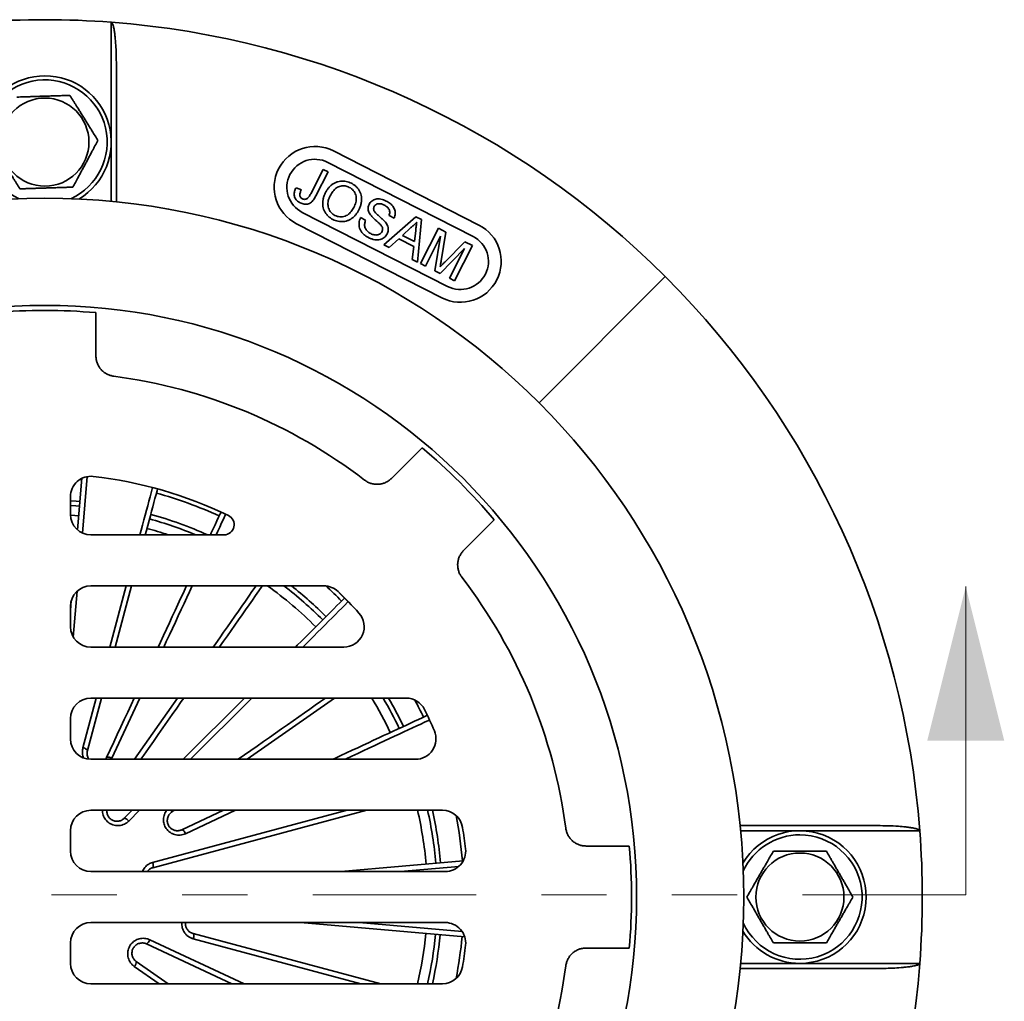
# Model space of a CAD drawing. Units: inches. Extents: x 0.2 to 8.4, y 0.1 to 10.9.
# Drawn here: x 3.6 to 5.1, y 7.9 to 9.4 of the extents above; entities that cross this region are included whole.
import ezdxf

# ---------------------------------------------------------------- set-up
doc = ezdxf.new("R2010")
doc.units = ezdxf.units.IN
doc.header["$MEASUREMENT"] = 0
doc.linetypes.add('PHANTOM', pattern=[0.5, 0.25, -0.05, 0.05, -0.05, 0.05, -0.05])
doc.layers.add('WALL', color=7, linetype='Continuous', lineweight=50)
doc.styles.add('SLDTEXTSTYLE0', font='TXT', dxfattribs={"width": 0.605})
doc.dimstyles.new('SLDDIMSTYLE0', dxfattribs={"dimtxt": 0.101115, "dimasz": 0.1, "dimexe": 0, "dimexo": 0.0625, "dimgap": 0.025279, "dimtad": 0, "dimtih": 1, "dimtoh": 1, "dimdec": 0, "dimlfac": 4, "dimrnd": 1e-09, "dimzin": 12, "dimdsep": 46, "dimlunit": 5, "dimtxsty": 'SLDTEXTSTYLE0', "dimsah": 1, "dimcen": 0, "dimadec": 0, "dimazin": 3, "dimtfac": 1, "dimtdec": 3, "dimtofl": 0, "dimtmove": 0, "dimatfit": 3, "dimfxl": 0, "dimfrac": 2, "dimtolj": 1, "dimtzin": 12, "dimarcsym": 0})

# ---------------------------------------------------------------- blocks, each defined once
blk = doc.blocks.new('_D')
at = {"layer": 'WALL'}
for p, q in [((1.3223, 9.0818), (1.2876, 9.0818)), ((1.2876, 9.0818), (1.2876, 8.9265)), ((1.5538, 9.0818), (1.5885, 9.0818)), ((1.5885, 9.0818), (1.5885, 8.9265)), ((1.8297, 9.0736), (1.7047, 9.0736)), ((2.4766, 8.7001), (1.8297, 9.0736)), ((1.2876, 8.9265), (1.3223, 8.9265)), ((1.5885, 8.9265), (1.5538, 8.9265))]:
    blk.add_line(p, q, dxfattribs=at)
blk.add_solid([(2.4766, 8.7001), (2.3975, 8.7631), (2.3825, 8.7371)], dxfattribs=at)
at = {"layer": 'WALL', "char_height": 0.10417, "attachment_point": 1, "style": 'SLDTEXTSTYLE0'}
for s, insert in [('10 3/4', (1.3189, 9.2392)), ('%%c', (1.1714, 9.2392)), ('273', (1.3223, 9.0607))]:
    blk.add_mtext(s, dxfattribs=dict(at, insert=insert))

msp = doc.modelspace()

# ---------------------------------------------------------------- linework, layer by layer
at = {"color": 8, "linetype": 'Continuous', "lineweight": 35}
for p, q in [((3.74186219, 9.09368904), (3.74186219, 9.36811248)), ((3.7052209, 8.67215675), (3.69765737, 8.58570531)), ((3.69688263, 8.6675503), (3.69393653, 8.66780425)), ((3.68988868, 8.49690872), (3.68371622, 8.42635726)), ((3.73972332, 8.4110186), (3.76484355, 8.50476857)), ((3.69845125, 8.25698912), (3.71878979, 8.33289358)), ((3.78573573, 8.33289358), (3.74281191, 8.24084316)), ((3.7775619, 8.23914358), (3.84320635, 8.33289358)), ((3.95707894, 8.33289358), (3.86332893, 8.23914358)), ((3.74281191, 8.24084316), (3.7418287, 8.23914358)), ((3.78520394, 8.16101858), (3.76874198, 8.14455662)), ((3.80528336, 8.0812651), (4.1029274, 8.16101858)), ((3.93231812, 8.16101858), (3.85550909, 8.12520194)), ((4.98020609, 8.12976858), (4.70578265, 8.12976858)), ((4.27413378, 8.07507656), (4.18488818, 8.06726858)), ((4.12170425, 7.98914358), (4.27939018, 7.97534784)), ((3.80079018, 7.96280219), (3.94534842, 7.89539358)), ((4.12420423, 7.89539358), (3.8675074, 7.96417528)), ((3.81506884, 7.89539358), (3.77718637, 7.92191917)), ((4.70578265, 7.92664358), (4.98020609, 7.92664358))]:
    msp.add_line(p, q, dxfattribs=at)
at = {"color": 7, "linetype": 'Continuous', "lineweight": 35}
for p, q in [((3.74967469, 9.30364721), (3.74967469, 9.09291539)), ((4.3049764, 9.0573715), (4.08222479, 9.17086907)), ((4.04732923, 9.10548641), (4.06627065, 9.14266099)), ((4.073894, 9.13877672), (4.05520089, 9.10208935)), ((4.06627065, 9.14266099), (4.073894, 9.13877672)), ((4.2961094, 9.03996896), (4.07335779, 9.15346661)), ((4.02492939, 9.11463544), (4.03298863, 9.11160666)), ((4.03434297, 9.07689576), (4.25709461, 8.96339812)), ((4.12380207, 9.06882669), (4.13142543, 9.06494234)), ((4.15954235, 9.02704639), (4.20854777, 9.07016721)), ((4.17493132, 9.06809065), (4.16730796, 9.07197493)), ((4.20854777, 9.07016721), (4.21714571, 9.06578633)), ((4.21714571, 9.06578633), (4.21106487, 9.00079431)), ((4.02547597, 9.0594933), (4.24822761, 8.94599566)), ((4.20088904, 9.05363697), (4.18773051, 9.0414912)), ((4.20618247, 9.03208946), (4.20816949, 9.04897258)), ((4.21545049, 8.99855972), (4.24299358, 9.05261618)), ((4.24299358, 9.05261618), (4.25446109, 9.04677319)), ((4.18225679, 9.03642363), (4.16763132, 9.02292481)), ((4.20530006, 9.02468251), (4.18225679, 9.03642363)), ((4.18773051, 9.0414912), (4.20618247, 9.03208946)), ((4.24637952, 9.04041549), (4.2230738, 8.99467545)), ((4.23741089, 8.98737036), (4.24637952, 9.04041549)), ((4.25446109, 9.04677319), (4.24721819, 9.00268306)), ((4.16763132, 9.02292481), (4.15954235, 9.02704639)), ((4.2029759, 9.00491582), (4.20530006, 9.02468251)), ((4.28311019, 9.0217003), (4.24538074, 8.9833095)), ((4.25263867, 9.0007396), (4.28360086, 9.03192571)), ((4.25980447, 8.97596026), (4.28311019, 9.0217003)), ((4.29497091, 9.02613237), (4.26742782, 8.97207599)), ((4.28360086, 9.03192571), (4.29497091, 9.02613237)), ((4.21106487, 9.00079431), (4.2029759, 9.00491582)), ((4.2230738, 8.99467545), (4.21545049, 8.99855972)), ((4.24538074, 8.9833095), (4.23741089, 8.98737036)), ((4.26742782, 8.97207599), (4.25980447, 8.97596026)), ((4.59047443, 8.97838082), (4.3971249, 8.78503129)), ((3.71842469, 8.92324037), (3.71842469, 8.85694061)), ((4.21794181, 8.71633364), (4.17106079, 8.66945262)), ((3.69014419, 8.59052952), (3.697056, 8.66953189)), ((3.67936219, 8.64137537), (3.67936219, 8.61414357)), ((4.32842725, 8.6058482), (4.28154623, 8.55896718)), ((3.71061219, 8.58289359), (3.91451732, 8.58289359)), ((4.06763702, 8.50476857), (3.71061219, 8.50476857)), ((3.77296576, 8.50476857), (3.74784552, 8.4110186)), ((4.10638994, 8.47901768), (4.0911113, 8.49429633)), ((3.67936219, 8.46729072), (3.68069781, 8.48255697)), ((3.67936219, 8.47351859), (3.67936219, 8.44226858)), ((3.71061219, 8.4110186), (4.09798152, 8.4110186)), ((3.72691198, 8.33289358), (3.70536807, 8.25249059)), ((4.19361005, 8.33289358), (3.71061219, 8.33289358)), ((3.85214951, 8.23914358), (3.94589952, 8.33289358)), ((4.08381079, 8.33289358), (3.94992191, 8.23914358)), ((3.67936219, 8.30164358), (3.67936219, 8.27039358)), ((3.71061219, 8.23914358), (4.20798414, 8.23914358)), ((4.24907343, 8.16101858), (3.71061219, 8.16101858)), ((3.76182735, 8.14882143), (3.77402451, 8.16101858)), ((4.13347019, 8.16101858), (3.80551947, 8.07314445)), ((3.83834786, 8.16101858), (3.83431226, 8.15819283)), ((3.84987781, 8.13123252), (3.91375422, 8.16101858)), ((3.67936219, 8.12976858), (3.67936219, 8.09851858)), ((4.705009, 8.13758108), (4.91574082, 8.13758108)), ((4.53533398, 8.10633108), (4.46903422, 8.10633108)), ((4.09418789, 8.06726858), (4.28093156, 8.08360653)), ((3.71061219, 8.06726858), (4.25346898, 8.06726858)), ((4.25346898, 7.98914358), (3.71061219, 7.98914358)), ((4.28332329, 7.96712833), (4.03168789, 7.98914358)), ((3.86706995, 7.9724147), (4.15451669, 7.89539358)), ((3.67936219, 7.95789358), (3.67936219, 7.92664358)), ((3.92664347, 7.89539358), (3.79575121, 7.95642964)), ((4.53533398, 7.95008108), (4.46903422, 7.95008108)), ((3.78018568, 7.92946933), (3.82885089, 7.89539358)), ((4.91574082, 7.91883108), (4.705009, 7.91883108)), ((3.71061219, 7.89539358), (4.24907343, 7.89539358))]:
    msp.add_line(p, q, dxfattribs=at)
at = {"color": 7, "linetype": 'Continuous', "lineweight": 18}
msp.add_line((5.05058926, 8.03137441), (5.05058926, 8.50381536), dxfattribs=at)
at = {"color": 7, "linetype": 'PHANTOM', "lineweight": 18}
msp.add_line((5.05058926, 8.03137441), (2.19147426, 8.03137441), dxfattribs=at)
at = {"color": 8, "linetype": 'Continuous', "lineweight": 35, "flags": 128}
for points in [[(3.78577709, 8.58289359), (3.7877059, 8.59009202), (3.78983108, 8.59802333), (3.79189872, 8.60573985), (3.79390803, 8.61323868), (3.79585824, 8.62051697), (3.79774864, 8.62757203), (3.79957849, 8.63440112), (3.80134712, 8.64100174), (3.80305385, 8.64737133), (3.80469803, 8.6535075), (3.80518619, 8.65532937)], [(3.69394319, 8.63395236), (3.68801199, 8.63444835), (3.67936219, 8.63506709)], [(3.69331746, 8.62680024), (3.6874487, 8.6272911), (3.67936219, 8.62787266)], [(3.91709639, 8.61459739), (3.91629926, 8.61288797), (3.91361452, 8.60713053), (3.91082765, 8.60115408), (3.90793972, 8.59496086), (3.90495179, 8.58855325), (3.90231265, 8.58289359)], [(3.86588235, 8.50476857), (3.86583472, 8.50466642), (3.86174535, 8.49589673), (3.85757345, 8.48695006), (3.85332057, 8.47782974), (3.84898833, 8.46853921), (3.84457837, 8.45908203), (3.84009234, 8.44946169), (3.83553194, 8.43968188), (3.83089889, 8.42974628), (3.82619494, 8.41965863), (3.82216602, 8.4110186)], [(3.89791008, 8.4110186), (3.9019108, 8.41673222), (3.90794865, 8.42535513), (3.91388385, 8.43383149), (3.91971419, 8.4421581), (3.9254375, 8.45033181), (3.93105163, 8.45834962), (3.93655448, 8.46620852), (3.94194402, 8.47390557), (3.9472182, 8.48143788), (3.95237507, 8.48880266), (3.95741272, 8.49599716), (3.96232922, 8.50301864), (3.96355453, 8.50476857)], [(4.10479646, 8.48061113), (4.10390737, 8.47972201), (4.09945448, 8.47526911), (4.09483226, 8.47064689), (4.09004244, 8.46585707), (4.08508681, 8.46090144), (4.07996725, 8.45578188), (4.07468559, 8.45050022), (4.06924388, 8.44505851), (4.06364414, 8.43945877), (4.05788845, 8.43370309), (4.05197895, 8.42779359), (4.04591788, 8.42173251), (4.03970746, 8.41552209), (4.03520393, 8.4110186)], [(3.93624381, 8.23914358), (3.9459978, 8.24597341), (3.95574987, 8.25280189), (3.96538223, 8.25954653), (3.97489122, 8.26620479), (3.98427327, 8.27277417), (3.99352482, 8.27925218), (4.0026424, 8.28563636), (4.01162251, 8.29192433), (4.02046186, 8.2981137), (4.02915704, 8.30420213), (4.03770479, 8.31018733), (4.04610187, 8.31606703), (4.05434514, 8.32183902), (4.06243144, 8.32750111), (4.07013267, 8.33289358)], [(4.22926332, 8.29948641), (4.2275539, 8.29868929), (4.22179646, 8.29600455), (4.21582001, 8.29321768), (4.20962679, 8.29032975), (4.20321921, 8.28734184), (4.1965996, 8.28425505), (4.18977051, 8.28107061), (4.18273452, 8.27778968), (4.17549425, 8.27441349), (4.16805251, 8.27094332), (4.160412, 8.26738051), (4.15257569, 8.26372638), (4.14454648, 8.25998229), (4.13632745, 8.2561497), (4.12792167, 8.25223002), (4.11933235, 8.24822475), (4.11056266, 8.24413538), (4.10161599, 8.23996348), (4.09985773, 8.23914358)]]:
    msp.add_lwpolyline(points, dxfattribs=at)
at = {"color": 7, "linetype": 'Continuous', "lineweight": 35, "flags": 128}
for points in [[(3.81276156, 8.65328853), (3.81202866, 8.65055337), (3.81046475, 8.64471676), (3.80883837, 8.638647), (3.80715011, 8.63234634), (3.80540063, 8.62581719), (3.80359058, 8.61906202), (3.80172066, 8.61208333), (3.79979156, 8.60488384), (3.79780399, 8.59746615), (3.79575875, 8.58983315), (3.79389928, 8.58289359)], [(3.69201013, 8.61185732), (3.68627182, 8.61233732), (3.67938947, 8.61283822)], [(3.89365615, 8.58289359), (3.89500648, 8.58578934), (3.89796205, 8.59212762), (3.90081874, 8.59825378), (3.90357543, 8.60416551), (3.90623111, 8.60986066), (3.90878477, 8.61533702), (3.9099815, 8.6179034)], [(3.81350954, 8.4110186), (3.81710213, 8.41872294), (3.82175517, 8.42870141), (3.82633807, 8.43852946), (3.83084909, 8.44820341), (3.83528657, 8.45771962), (3.83964881, 8.46707443), (3.84393414, 8.47626438), (3.84814099, 8.48528596), (3.85226774, 8.4941358), (3.85631283, 8.50281056), (3.85722587, 8.50476857)], [(3.97320483, 8.50476857), (3.97263881, 8.50396026), (3.96789233, 8.49718156), (3.96301928, 8.49022216), (3.9580216, 8.4830847), (3.95290116, 8.47577195), (3.94765995, 8.46828672), (3.94229999, 8.46063195), (3.93682337, 8.45281049), (3.93123219, 8.44482546), (3.92552861, 8.43667991), (3.91971481, 8.42837695), (3.91379305, 8.4199198), (3.90776561, 8.41131171), (3.90756036, 8.4110186)], [(4.0240245, 8.4110186), (4.02678334, 8.4137774), (4.03309584, 8.4200899), (4.03925701, 8.42625111), (4.04526452, 8.43225858), (4.05111601, 8.43811007), (4.05680925, 8.44380332), (4.06234201, 8.44933607), (4.06771218, 8.45470628), (4.07291773, 8.45991179), (4.07795658, 8.46495064), (4.08282681, 8.46982087), (4.08752655, 8.47452064), (4.09205402, 8.47904808), (4.0964074, 8.48340146), (4.09920676, 8.48620082)], [(3.73462172, 8.24184312), (3.74014213, 8.25368169), (3.74562322, 8.2654359), (3.7510629, 8.27710134), (3.75645914, 8.28867361), (3.76180989, 8.30014833), (3.76711313, 8.31152117), (3.77236686, 8.32278785), (3.77707924, 8.33289358)], [(3.85285665, 8.33289358), (3.84915932, 8.32761327), (3.84220921, 8.31768746), (3.83518101, 8.30765015), (3.82807746, 8.29750523), (3.82090127, 8.28725657), (3.81365523, 8.27690816), (3.80634213, 8.26646399), (3.79896481, 8.25592805), (3.79152607, 8.24530445), (3.78721219, 8.23914358)], [(4.08129384, 8.23914358), (4.08429907, 8.24054495), (4.09332066, 8.24475178), (4.10217049, 8.24887853), (4.11084521, 8.25292362), (4.11934159, 8.25688555), (4.12765639, 8.26076279), (4.13578644, 8.26455391), (4.14372871, 8.26825746), (4.15148021, 8.27187204), (4.159038, 8.27539629), (4.16639923, 8.27882889), (4.1735611, 8.28216852), (4.18052094, 8.28541394), (4.18727611, 8.28856392), (4.19382404, 8.29161729), (4.20016228, 8.29457286), (4.20628843, 8.29742953), (4.21220021, 8.30018622), (4.21789532, 8.30284191), (4.22337168, 8.30539558), (4.22593806, 8.30659229)], [(3.70536807, 8.25249059), (3.70535165, 8.25301241), (3.70504431, 8.25359219), (3.70445792, 8.25420753), (3.70361515, 8.25483466), (3.70254854, 8.25544936), (3.70129932, 8.25602784), (3.69991573, 8.2565478), (3.69845125, 8.25698912)], [(3.73462172, 8.24184312), (3.73496972, 8.24223231), (3.73557784, 8.24247889), (3.73642256, 8.24257334), (3.73747128, 8.24251204), (3.73868346, 8.24229732), (3.74001227, 8.24193748), (3.74140638, 8.24144644), (3.74281191, 8.24084316)], [(3.84987781, 8.13123252), (3.85039455, 8.13130696), (3.8510189, 8.13110497), (3.85172671, 8.13063435), (3.85249067, 8.12991327), (3.85328123, 8.12896961), (3.85406787, 8.12783982), (3.85482016, 8.12656755), (3.85550909, 8.12520194)], [(3.86706995, 7.9724147), (3.86751365, 7.97213956), (3.86786209, 7.97158351), (3.86810181, 7.97076801), (3.86822353, 7.96972458), (3.86822256, 7.96849353), (3.86809894, 7.96712242), (3.86785745, 7.96566423), (3.8675074, 7.96417528)]]:
    msp.add_lwpolyline(points, dxfattribs=at)
at = {"color": 7, "linetype": 'Continuous', "lineweight": 35}
for centre, radius in [((3.64029969, 9.18445608), 0.06743988), ((3.64029969, 8.02820608), 1.0703125), ((3.64029969, 8.02820608), 0.90625), ((4.79654969, 8.02820608), 0.06743988)]:
    msp.add_circle(centre, radius, dxfattribs=at)
for centre, radius, start, end in [((3.64029969, 8.02820608), 1.34375, 85.66537138, 94.33462862), ((3.64029969, 8.02820608), 1.34375, 45, 85.66537138), ((3.64029969, 9.18445608), 0.1015625, 300.83713372, 239.16286628), ((4.05385039, 9.11518119), 0.0625, 63, 243), ((4.05385039, 9.11518119), 0.04296875, 63, 243), ((4.27660202, 9.00168356), 0.0625, 243, 63), ((4.27660202, 9.00168356), 0.04296875, 243, 63), ((3.64029969, 8.02820608), 1.34375, 4.33462862, 45), ((3.64029969, 8.02820608), 0.8984375, 85.01145802, 94.98854198), ((3.64029969, 8.02820608), 0.8046875, 52.51705628, 82.48294372), ((3.64029969, 8.02820608), 0.8984375, 40.01145802, 49.98854198), ((3.71061219, 8.64137536), 0.03125, 83.45843016, 180), ((3.64029969, 8.02820608), 0.6484375, 64.32082319, 83.45843016), ((3.71061219, 8.61414358), 0.03125, 180, 270), ((3.91451733, 8.59851858), 0.015625, 270, 64.32082319), ((3.64029969, 8.02820608), 0.5859375, 71.20309496, 74.53041971), ((3.64029969, 8.02820608), 0.8046875, 7.51705628, 37.48294372), ((3.71061219, 8.47351858), 0.03125, 90, 180), ((3.64029969, 8.02820608), 0.5859375, 44.93691836, 54.42289745), ((4.06763701, 8.47351858), 0.03125, 46.18003366, 90), ((3.64029969, 8.02820608), 0.6484375, 42.13548945, 46.18003366), ((4.09798152, 8.44226858), 0.03125, 270, 42.13548945), ((3.71061219, 8.44226858), 0.03125, 180, 270), ((3.71061219, 8.30164358), 0.03125, 90, 180), ((3.64029969, 8.02820608), 0.5859375, 25.46958029, 31.3322515), ((4.19361004, 8.30164358), 0.03125, 26.29787713, 90), ((3.64029969, 8.02820608), 0.6484375, 23.10423247, 26.29787713), ((4.20798413, 8.27039358), 0.03125, 270, 23.10423247), ((3.71061219, 8.27039358), 0.03125, 180, 270), ((3.71061219, 8.12976858), 0.03125, 90, 180), ((3.64029969, 8.02820608), 0.5859375, 4.93691836, 13.10090353), ((4.24907343, 8.12976858), 0.03125, 9.47149847, 90), ((3.76057283, 8.13904962), 0.00985201, 33.98477147, 82.68430581), ((3.64029969, 8.02820608), 0.6484375, 6.54156984, 9.47149847), ((4.79654969, 8.02820608), 0.1015625, 270, 149.16286628), ((3.64029969, 8.02820608), 1.34375, 355.66537138, 4.33462862), ((3.71061219, 8.09851858), 0.03125, 180, 270), ((4.25346897, 8.09851858), 0.03125, 270, 6.54156984), ((3.64029969, 8.02820608), 0.8984375, 355.01145802, 4.98854198), ((3.79642969, 8.07694392), 0.0098519, 337.31540349, 26.01547061), ((3.71061219, 7.95789358), 0.03125, 90, 180), ((4.25346897, 7.95789358), 0.03125, 353.45843016, 90), ((3.79123023, 7.96518303), 0.00985196, 297.31562117, 346.01537299), ((3.64029969, 8.02820608), 0.5859375, 346.89909647, 354.53041971), ((4.79654969, 8.02820608), 0.1015625, 210.83713372, 270), ((3.64029969, 8.02820608), 0.6484375, 350.52850153, 353.45843016), ((3.71061219, 7.92664358), 0.03125, 180, 270), ((3.64029969, 8.02820608), 1.34375, 274.33462862, 355.66537138), ((3.77034447, 7.92900794), 0.00985201, 313.98474268, 2.68425179), ((4.24907343, 7.92664358), 0.03125, 270, 350.52850153), ((3.64029969, 8.02820608), 0.8046875, 322.51705628, 352.48294372)]:
    msp.add_arc(centre, radius, start, end, dxfattribs=at)
at = {"color": 8, "linetype": 'Continuous', "lineweight": 35}
for centre, radius, start, end in [((3.64029969, 9.18445608), 0.0953125, 91.86748999, 245.41550033), ((3.64029969, 9.18445608), 0.0953125, 294.58449967, 91.86748999), ((3.64029969, 8.02820608), 0.6418432, 65.4286782, 74.5713218), ((3.64029969, 8.02820608), 0.6081169, 65.80272148, 74.54754673), ((3.64029969, 8.02820608), 0.6009375, 67.3741768, 74.54214115), ((3.64029969, 8.02820608), 0.6009375, 44.93849294, 52.46974008), ((3.64029969, 8.02820608), 0.6081169, 44.93921909, 51.59776452), ((3.64029969, 8.02820608), 0.6418432, 44.94241288, 47.92798329), ((3.64029969, 8.02820608), 0.6009375, 25.45785885, 30.46555517), ((3.64029969, 8.02820608), 0.6081169, 25.45245327, 30.06846034), ((3.64029969, 8.02820608), 0.6418432, 25.4286782, 28.04582675), ((3.83211712, 8.15976211), 0.00269838, 324.43945683, 27.75149123), ((3.64029969, 8.02820608), 0.6009375, 4.93849294, 12.76829394), ((3.64029969, 8.02820608), 0.6081169, 4.93921909, 12.6150523), ((3.64029969, 8.02820608), 0.6418432, 4.94241288, 11.21944809), ((4.79654969, 8.02820608), 0.0953125, 204.58449967, 90), ((4.79654969, 8.02820608), 0.0953125, 90, 155.41550033), ((3.64029969, 8.02820608), 0.6009375, 347.23170606, 354.54214115), ((3.64029969, 8.02820608), 0.6081169, 347.3849477, 354.54754673), ((3.64029969, 8.02820608), 0.6418432, 348.78055191, 354.5713218)]:
    msp.add_arc(centre, radius, start, end, dxfattribs=at)
at = {"color": 7, "linetype": 'Continuous', "lineweight": 35}
for points, knots in [([(3.74186219, 9.36811248), (3.74199263, 9.36808565), (3.74230054, 9.36802232), (3.74290872, 9.36753792), (3.74370608, 9.36631669), (3.74449884, 9.36436702), (3.74550946, 9.36067301), (3.74657279, 9.35559138), (3.74744055, 9.34910755), (3.74829517, 9.34045567), (3.74909324, 9.32963665), (3.74959528, 9.31664569), (3.74964822, 9.30797986), (3.74967469, 9.30364721)], [0, 0, 0, 0, 0.0059620146, 0.0140725916, 0.0342332949, 0.0717385309, 0.1094160222, 0.2086292826, 0.3080324804, 0.4074375482, 0.604919569, 0.8024719274, 1, 1, 1, 1]), ([(3.67858172, 9.25605414), (3.67625473, 9.25597825), (3.67160136, 9.2558265), (3.66461255, 9.25559868), (3.65767766, 9.25537254), (3.65082451, 9.25514907), (3.64386777, 9.25492234), (3.63676138, 9.25469057), (3.62956542, 9.25445597), (3.62234453, 9.25422057), (3.61525456, 9.25398927), (3.60875726, 9.25377757), (3.60282269, 9.25358394), (3.59923094, 9.25346685), (3.59743496, 9.2534083)], [0, 0, 0, 0, 0.091397914, 0.1827720616, 0.2653605655, 0.3482566978, 0.4310441104, 0.513483124, 0.5995148314, 0.6859178464, 0.7724613032, 0.8586849852, 0.9293385585, 1, 1, 1, 1]), ([(3.72144645, 9.18710187), (3.71999097, 9.18944315), (3.71708067, 9.19412465), (3.71300339, 9.20068341), (3.7093062, 9.20663075), (3.70602934, 9.21190188), (3.70267533, 9.21729712), (3.69926624, 9.22278104), (3.69579153, 9.22837044), (3.69231517, 9.23396245), (3.6891178, 9.23910582), (3.68623493, 9.2437432), (3.68276894, 9.24931855), (3.68025954, 9.25335519), (3.67858172, 9.25605414)], [0, 0, 0, 0, 0.1080674442, 0.2160857623, 0.2906621706, 0.3653296795, 0.4398536564, 0.5166666889, 0.5934816605, 0.67283934, 0.7522175883, 0.8138861547, 0.8755618397, 1, 1, 1, 1]), ([(3.68316442, 9.11550385), (3.68446429, 9.11793498), (3.68706343, 9.12279611), (3.69070483, 9.12960647), (3.69400674, 9.135782), (3.69693327, 9.14125542), (3.69992869, 9.1468577), (3.70297333, 9.15255205), (3.70607654, 9.15835594), (3.70918125, 9.16416251), (3.7120368, 9.16950321), (3.71461145, 9.17431854), (3.71770688, 9.18010783), (3.71994801, 9.18429936), (3.72144645, 9.18710187)], [0, 0, 0, 0, 0.1080677039, 0.2160851817, 0.2906615835, 0.3653293873, 0.4398536112, 0.5166666934, 0.5934818764, 0.672839357, 0.7522173626, 0.8138860141, 0.8755618283, 1, 1, 1, 1]), ([(3.55915293, 9.18181027), (3.56060841, 9.17946899), (3.56351871, 9.1747875), (3.56759596, 9.16822874), (3.57129322, 9.16228145), (3.57457001, 9.15701027), (3.57792402, 9.15161504), (3.58133318, 9.14613116), (3.58480782, 9.14054171), (3.58828422, 9.1349497), (3.59148158, 9.12980633), (3.59436445, 9.12516894), (3.59783044, 9.1195936), (3.60033984, 9.11555696), (3.60201766, 9.11285801)], [0, 0, 0, 0, 0.108067443, 0.2160857598, 0.2906614602, 0.3653296881, 0.4398536642, 0.5166659617, 0.5934816652, 0.6728393437, 0.7522175912, 0.8138861568, 0.8755618412, 1, 1, 1, 1]), ([(4.06946072, 9.10609015), (4.07017434, 9.10742035), (4.07160161, 9.11008076), (4.07422296, 9.11378522), (4.07726011, 9.11715317), (4.08073282, 9.12008064), (4.08465623, 9.12237782), (4.08882949, 9.12394084), (4.0931062, 9.12482965), (4.09739033, 9.1249913), (4.10163383, 9.12442519), (4.10575781, 9.12326026), (4.10833546, 9.12204954), (4.10962419, 9.12144422)], [0, 0, 0, 0, 0.0933637442, 0.1867300007, 0.2800672551, 0.3734019945, 0.4667043001, 0.5600038231, 0.6480026445, 0.7359918429, 0.8239723048, 0.911991958, 1, 1, 1, 1]), ([(3.60201766, 9.11285801), (3.60381364, 9.11291657), (3.60740539, 9.11303368), (3.61333996, 9.11322715), (3.61983725, 9.11343904), (3.62692723, 9.11367018), (3.63414812, 9.11390558), (3.64134407, 9.11414034), (3.64845047, 9.11437192), (3.6554072, 9.11459882), (3.66226035, 9.11482224), (3.66919525, 9.11504839), (3.67618406, 9.11527621), (3.68083743, 9.11542796), (3.68316442, 9.11550385)], [0, 0, 0, 0, 0.0706614659, 0.1413150381, 0.2275387212, 0.3140821638, 0.4004851654, 0.4865169017, 0.5689558863, 0.6517433403, 0.7346394461, 0.8172279629, 0.9086021105, 1, 1, 1, 1]), ([(4.03111927, 9.09160823), (4.03022507, 9.09210236), (4.02843716, 9.09309033), (4.02603548, 9.09501603), (4.02403585, 9.09735866), (4.02261897, 9.10010339), (4.02193596, 9.10309795), (4.0219731, 9.10614378), (4.02257861, 9.10910062), (4.02357695, 9.11194713), (4.0244786, 9.11373939), (4.02492939, 9.11463544)], [0, 0, 0, 0, 0.1120528428, 0.2240429711, 0.336023253, 0.4479315008, 0.5598128674, 0.6697911592, 0.7798460953, 0.8899318185, 1, 1, 1, 1]), ([(4.03298863, 9.11160666), (4.03262717, 9.11080233), (4.03190432, 9.10919381), (4.03109318, 9.1066761), (4.03061471, 9.10428687), (4.03078398, 9.10206205), (4.03158221, 9.1002189), (4.03289553, 9.09869007), (4.03403912, 9.09802053), (4.03461133, 9.09768552)], [0, 0, 0, 0, 0.1669647265, 0.3338973447, 0.5006312253, 0.6254290247, 0.7502306466, 0.875023255, 1, 1, 1, 1]), ([(4.10648945, 9.11518485), (4.10545506, 9.11565861), (4.103386, 9.11660625), (4.10004556, 9.11738582), (4.09662729, 9.11758211), (4.09323299, 9.11716873), (4.08992443, 9.11627593), (4.08672302, 9.11454534), (4.08379371, 9.1120699), (4.08118274, 9.10900337), (4.07893509, 9.10566396), (4.07767165, 9.10330084), (4.07703993, 9.10211927)], [0, 0, 0, 0, 0.0933174857, 0.1866601403, 0.2799571563, 0.3732951172, 0.4666268818, 0.5598880694, 0.6698633141, 0.7798770888, 0.8899375748, 1, 1, 1, 1]), ([(4.11346927, 9.084526), (4.11403615, 9.0857196), (4.1151697, 9.08810636), (4.1163807, 9.09189043), (4.11708962, 9.09579794), (4.11716171, 9.09977634), (4.11644992, 9.10367534), (4.11491391, 9.10730273), (4.11270027, 9.11052333), (4.10986967, 9.1132445), (4.10761628, 9.11453801), (4.10648945, 9.11518485)], [0, 0, 0, 0, 0.1120914156, 0.2241411914, 0.3361851706, 0.4481856622, 0.5601269992, 0.6700842407, 0.7800557429, 0.890014651, 1, 1, 1, 1]), ([(4.10962419, 9.12144422), (4.11092311, 9.12072455), (4.11352074, 9.11928534), (4.11696291, 9.11643094), (4.11994125, 9.11310925), (4.12234411, 9.1093444), (4.12410105, 9.10523709), (4.12516745, 9.1006251), (4.12538288, 9.09562543), (4.12471471, 9.09040988), (4.12329113, 9.08534009), (4.12180713, 9.08217189), (4.12106505, 9.08058761)], [0, 0, 0, 0, 0.0933561375, 0.1866965189, 0.2800168179, 0.3733570078, 0.4666870319, 0.5600005592, 0.6699571209, 0.7799526611, 0.8899637053, 1, 1, 1, 1]), ([(4.05520089, 9.10208935), (4.05467563, 9.10109219), (4.05362514, 9.09909794), (4.05178761, 9.09625595), (4.04966496, 9.09361579), (4.04708344, 9.0913968), (4.04403581, 9.08989884), (4.04072084, 9.08927036), (4.03738781, 9.08944595), (4.03413263, 9.09020077), (4.03212373, 9.09113908), (4.03111927, 9.09160823)], [0, 0, 0, 0, 0.1120822974, 0.2241562165, 0.3361811315, 0.4481008884, 0.5600007401, 0.6699299095, 0.7799117873, 0.8899550559, 1, 1, 1, 1]), ([(4.03461133, 9.09768552), (4.03526653, 9.09740365), (4.03657662, 9.09684005), (4.03874304, 9.09672254), (4.04084086, 9.09722012), (4.04287498, 9.09850362), (4.04452895, 9.10054847), (4.0460098, 9.10296894), (4.04688938, 9.10464717), (4.04732923, 9.10548641)], [0, 0, 0, 0, 0.12494075167, 0.24981845023, 0.37476144508, 0.49960329034, 0.6661418276, 0.83304579248, 1, 1, 1, 1]), ([(4.08134234, 9.06601828), (4.08006884, 9.06672587), (4.07752213, 9.06814089), (4.07411884, 9.07090995), (4.07118141, 9.07415783), (4.06879895, 9.07783608), (4.06703399, 9.08184667), (4.06589047, 9.08634844), (4.06558587, 9.09125032), (4.06609126, 9.0963812), (4.06731538, 9.10140629), (4.06874559, 9.10452882), (4.06946072, 9.10609015)], [0, 0, 0, 0, 0.09335716612, 0.18669309069, 0.28003785876, 0.3733684593, 0.46669518357, 0.56003038858, 0.66999633868, 0.78000134299, 0.88999595006, 1, 1, 1, 1]), ([(4.07703993, 9.10211927), (4.07648392, 9.10095332), (4.07537186, 9.09862132), (4.0742413, 9.09490389), (4.07363102, 9.09106746), (4.07373688, 9.08717385), (4.07461078, 9.08340602), (4.07614583, 9.07987855), (4.0783706, 9.07676903), (4.08117474, 9.07415281), (4.08338341, 9.07289909), (4.0844879, 9.07227214)], [0, 0, 0, 0, 0.11206130911, 0.22413144502, 0.33613109398, 0.44811485502, 0.5600969661, 0.67006881528, 0.78003214441, 0.88999997822, 1, 1, 1, 1]), ([(4.13670089, 9.08900222), (4.13726897, 9.08997421), (4.13840544, 9.09191874), (4.14089368, 9.0942402), (4.14374525, 9.09605414), (4.14694759, 9.09717722), (4.15065745, 9.09759723), (4.15471961, 9.0972106), (4.1590084, 9.09610701), (4.16167554, 9.09486452), (4.16300925, 9.09424322)], [0, 0, 0, 0, 0.1119762244, 0.2240144656, 0.3359969586, 0.4478899381, 0.5598363554, 0.7064922799, 0.8532309296, 1, 1, 1, 1]), ([(4.16300925, 9.09424322), (4.16406794, 9.09367165), (4.16618517, 9.09252861), (4.16911494, 9.09040632), (4.17176678, 9.08795055), (4.17403949, 9.08513164), (4.1757196, 9.08193897), (4.17664016, 9.07846907), (4.17679074, 9.07491335), (4.17627368, 9.07137763), (4.17537869, 9.06918611), (4.17493132, 9.06809065)], [0, 0, 0, 0, 0.1120753781, 0.224133903, 0.3362164487, 0.4482084637, 0.5601121636, 0.6699939894, 0.7799697631, 0.8900151375, 1, 1, 1, 1]), ([(4.12106505, 9.08058761), (4.12035638, 9.07928808), (4.1189391, 9.07668917), (4.11628368, 9.07311704), (4.11322023, 9.0698945), (4.10974086, 9.06711978), (4.10588231, 9.06489762), (4.10177709, 9.06339265), (4.0975535, 9.06265674), (4.09335749, 9.06264645), (4.08919695, 9.06315227), (4.08514129, 9.06425723), (4.08260869, 9.06543125), (4.08134234, 9.06601828)], [0, 0, 0, 0, 0.0933670252, 0.1867241533, 0.2800684344, 0.3734068336, 0.4667174077, 0.5600041894, 0.6479838496, 0.7359845532, 0.8239837603, 0.9119889039, 1, 1, 1, 1]), ([(4.0844879, 9.07227214), (4.08569583, 9.07172354), (4.08811144, 9.07062643), (4.09205303, 9.06989379), (4.09604803, 9.07000413), (4.09992219, 9.07098224), (4.10351707, 9.07267062), (4.10665625, 9.07506291), (4.10933147, 9.0779152), (4.11162248, 9.08108677), (4.11285365, 9.08337955), (4.11346927, 9.084526)], [0, 0, 0, 0, 0.1119958038, 0.223968355, 0.3359195509, 0.4478886975, 0.5598581733, 0.6698551555, 0.7798588596, 0.8899237065, 1, 1, 1, 1]), ([(4.13872828, 9.07325179), (4.13813719, 9.07411579), (4.13695525, 9.07584345), (4.13570053, 9.07874006), (4.13511961, 9.08162029), (4.13519633, 9.08431818), (4.13567226, 9.08675572), (4.13635814, 9.08825366), (4.13670089, 9.08900222)], [0, 0, 0, 0, 0.1867297623, 0.37338730744, 0.55995052462, 0.70653637679, 0.85334782067, 1, 1, 1, 1]), ([(4.14457805, 9.08561602), (4.1443481, 9.08510907), (4.14388801, 9.08409473), (4.143657, 9.08254876), (4.14371942, 9.08111335), (4.14396184, 9.08027339), (4.14408316, 9.07985304)], [0, 0, 0, 0, 0.2799079836, 0.5600514505, 0.7798283303, 1, 1, 1, 1]), ([(4.14408316, 9.07985304), (4.14452869, 9.07901739), (4.14542114, 9.07734344), (4.14739972, 9.07528587), (4.1494065, 9.07328732), (4.15153562, 9.07140834), (4.15436387, 9.06894978), (4.15787452, 9.06587574), (4.16038704, 9.06313642), (4.16164303, 9.06176705)], [0, 0, 0, 0, 0.1116686611, 0.2236919549, 0.3357477955, 0.4478066399, 0.5598708453, 0.7799825257, 1, 1, 1, 1]), ([(4.1601344, 9.08785141), (4.15939208, 9.08821085), (4.15790736, 9.08892975), (4.15556151, 9.08973234), (4.1531266, 9.09021111), (4.15058659, 9.09012926), (4.14815508, 9.0893009), (4.14594695, 9.08783725), (4.1450345, 9.08635668), (4.14457805, 9.08561602)], [0, 0, 0, 0, 0.1402473907, 0.2805076342, 0.4206847999, 0.5605997003, 0.707197635, 0.85352412, 1, 1, 1, 1]), ([(4.16730796, 9.07197493), (4.16760259, 9.07283994), (4.16819166, 9.07456941), (4.16845553, 9.07731953), (4.16803331, 9.08005038), (4.1668224, 9.08259223), (4.16493156, 9.08471782), (4.1626576, 9.08648363), (4.16097564, 9.08739539), (4.1601344, 9.08785141)], [0, 0, 0, 0, 0.1400999047, 0.2801113016, 0.4199488119, 0.5597412682, 0.7063597999, 0.8531339529, 1, 1, 1, 1]), ([(4.13655745, 9.03788478), (4.13531646, 9.03855372), (4.13283488, 9.03989138), (4.12939418, 9.04236556), (4.12630803, 9.04527376), (4.12381591, 9.04871948), (4.12213121, 9.05260136), (4.12135262, 9.0567305), (4.12137835, 9.06089798), (4.1221723, 9.06500275), (4.12325877, 9.06755194), (4.12380207, 9.06882669)], [0, 0, 0, 0, 0.1120846387, 0.2241323553, 0.3361604949, 0.4481265441, 0.5600635848, 0.6700092271, 0.7799914023, 0.8899818678, 1, 1, 1, 1]), ([(4.13142543, 9.06494234), (4.13111194, 9.06407261), (4.13048498, 9.0623332), (4.12994401, 9.05960825), (4.12976977, 9.05682764), (4.13030222, 9.05407864), (4.13157174, 9.0512803), (4.13354561, 9.04856025), (4.13623471, 9.04608064), (4.13834469, 9.04488899), (4.13939982, 9.04429309)], [0, 0, 0, 0, 0.1120740128, 0.22414018, 0.3361428571, 0.4481138925, 0.5600751769, 0.7066445877, 0.8533031147, 1, 1, 1, 1]), ([(4.15450807, 9.05766871), (4.1535513, 9.05866558), (4.15163738, 9.06065972), (4.14853188, 9.06340885), (4.14526078, 9.06633564), (4.14185517, 9.06949517), (4.13977035, 9.07199985), (4.13872828, 9.07325179)], [0, 0, 0, 0, 0.1866405908, 0.3733570015, 0.5600733391, 0.7801070304, 1, 1, 1, 1]), ([(4.15655013, 9.04743495), (4.15683215, 9.04807449), (4.15739586, 9.04935279), (4.15755271, 9.05146873), (4.15713691, 9.0536575), (4.15605915, 9.05576036), (4.1550253, 9.05703235), (4.15450807, 9.05766871)], [0, 0, 0, 0, 0.1867762759, 0.3733227388, 0.5597650549, 0.7797542189, 1, 1, 1, 1]), ([(4.16164303, 9.06176705), (4.16236193, 9.06080951), (4.16379914, 9.05889523), (4.16535861, 9.0556381), (4.16611347, 9.05236312), (4.16608537, 9.04927503), (4.16552893, 9.04648951), (4.16475038, 9.04477576), (4.16436106, 9.0439188)], [0, 0, 0, 0, 0.1868133589, 0.3734738969, 0.5599530583, 0.7065986473, 0.8532859053, 1, 1, 1, 1]), ([(4.2096687, 9.06173947), (4.20893777, 9.06089299), (4.20747573, 9.0591998), (4.20457758, 9.05644212), (4.20228795, 9.05470085), (4.20088904, 9.05363697)], [0, 0, 0, 0, 0.2800189876, 0.5601074567, 1, 1, 1, 1]), ([(4.20816949, 9.04897258), (4.20844663, 9.05135606), (4.20894154, 9.05561226), (4.20944651, 9.05986727), (4.2096687, 9.06173947)], [0, 0, 0, 0, 0.5600016464, 1, 1, 1, 1]), ([(4.16436106, 9.0439188), (4.1637584, 9.04289342), (4.16255266, 9.04084198), (4.15992961, 9.03838283), (4.15692145, 9.03645867), (4.15356061, 9.03522074), (4.14966285, 9.03463669), (4.14535474, 9.03486021), (4.14079202, 9.03592922), (4.13796893, 9.03723295), (4.13655745, 9.03788478)], [0, 0, 0, 0, 0.1119690437, 0.224013667, 0.336022623, 0.4479473075, 0.5599120963, 0.7065394035, 0.8532763878, 1, 1, 1, 1]), ([(4.13939982, 9.04429309), (4.14022201, 9.04390492), (4.14186683, 9.04312837), (4.1445037, 9.04238583), (4.14722017, 9.04207736), (4.15000514, 9.04229676), (4.15265538, 9.04330811), (4.15501439, 9.04501041), (4.15603838, 9.04662704), (4.15655013, 9.04743495)], [0, 0, 0, 0, 0.1401578815, 0.2803902104, 0.4205057987, 0.5605107096, 0.7069658805, 0.8535565554, 1, 1, 1, 1]), ([(4.24721819, 9.00268306), (4.24692827, 9.0009679), (4.24641055, 8.9979051), (4.24585485, 8.99484896), (4.24561034, 8.99350425)], [0, 0, 0, 0, 0.55999714735, 1, 1, 1, 1]), ([(4.24561034, 8.99350425), (4.2469144, 8.99486252), (4.24924308, 8.99728801), (4.25160113, 8.99968495), (4.25263867, 9.0007396)], [0, 0, 0, 0, 0.559997625, 1, 1, 1, 1]), ([(3.74556998, 8.8259781), (3.74384043, 8.8262945), (3.74038134, 8.82692732), (3.7354821, 8.82895142), (3.73098506, 8.83172244), (3.72701011, 8.83521184), (3.72369234, 8.83932565), (3.72109408, 8.84392955), (3.71933449, 8.84890896), (3.71852266, 8.85330807), (3.71845003, 8.85600113), (3.71842469, 8.85694061)], [0, 0, 0, 0, 0.1171888038, 0.2343773821, 0.3515697026, 0.468761615, 0.5858913613, 0.7030219671, 0.8201377604, 0.9372546511, 1, 1, 1, 1]), ([(4.17106079, 8.66945262), (4.16975722, 8.66827272), (4.16715009, 8.66591292), (4.16256264, 8.66325682), (4.15762716, 8.66137456), (4.15243934, 8.66034367), (4.14715595, 8.66021432), (4.14192145, 8.66095405), (4.13689942, 8.66258794), (4.1329145, 8.66462061), (4.13073328, 8.66620179), (4.12997234, 8.6667534)], [0, 0, 0, 0, 0.1171892263, 0.2343776278, 0.3515694577, 0.468761074, 0.5858917163, 0.7030216114, 0.8201383346, 0.9372536308, 1, 1, 1, 1]), ([(4.27884701, 8.51787873), (4.27784776, 8.51932544), (4.27584928, 8.52221886), (4.27381626, 8.5271144), (4.27259574, 8.53225369), (4.27225243, 8.5375318), (4.27281543, 8.5427867), (4.27423352, 8.54787945), (4.27651035, 8.55264458), (4.27904686, 8.55632933), (4.28089981, 8.55828495), (4.28154623, 8.55896718)], [0, 0, 0, 0, 0.1171889206, 0.2343773088, 0.3515696266, 0.4687615625, 0.5858915709, 0.7030220192, 0.8201380872, 0.9372535762, 1, 1, 1, 1]), ([(3.70536807, 8.25249059), (3.70517062, 8.25155468), (3.70477579, 8.24968311), (3.70483631, 8.24675777), (3.70543939, 8.24385839), (3.7064369, 8.24130264), (3.70745496, 8.23986284), (3.70787493, 8.23926889)], [0, 0, 0, 0, 0.2122788886, 0.4244995723, 0.6375682764, 0.8504894019, 1, 1, 1, 1]), ([(3.73296424, 8.23914358), (3.73315479, 8.23938194), (3.73382081, 8.24021506), (3.73428811, 8.24116498), (3.73462172, 8.24184312)], [0, 0, 0, 0, 0.2861029588, 1, 1, 1, 1]), ([(3.73520437, 8.16101858), (3.73517934, 8.16010183), (3.73512964, 8.15828114), (3.73568564, 8.1555577), (3.73665015, 8.15300957), (3.73803847, 8.15070403), (3.73972511, 8.14872408), (3.74169031, 8.14708145), (3.74383799, 8.14579593), (3.74614385, 8.14488375), (3.74855585, 8.14433695), (3.75102383, 8.14418383), (3.75352698, 8.14441882), (3.7559789, 8.14506283), (3.75821754, 8.14606382), (3.76019275, 8.14731722), (3.76128247, 8.14832001), (3.76182735, 8.14882143)], [0, 0, 0, 0, 0.0734359902, 0.1458455913, 0.2182311334, 0.2859857867, 0.3537290968, 0.4181354033, 0.4825448806, 0.5461566942, 0.6097816196, 0.6751489822, 0.7405323747, 0.8094844836, 0.8784529464, 0.9392248661, 1, 1, 1, 1]), ([(3.83431226, 8.15819283), (3.83355916, 8.15760285), (3.83205316, 8.15642305), (3.83022301, 8.15414242), (3.82880666, 8.15153671), (3.82791089, 8.14871862), (3.82757134, 8.14580181), (3.8277478, 8.14301183), (3.82840477, 8.14037652), (3.82941068, 8.13803881), (3.83074625, 8.13595995), (3.83231208, 8.13417476), (3.83410669, 8.13267339), (3.83610054, 8.1314458), (3.83826187, 8.13053357), (3.84061128, 8.129932), (3.84306272, 8.12970351), (3.84549172, 8.12986884), (3.84778898, 8.13036359), (3.84918151, 8.13094286), (3.84987781, 8.13123252)], [0, 0, 0, 0, 0.0656126794, 0.1312076193, 0.1970643136, 0.2628755675, 0.3233373582, 0.3837548944, 0.4368952358, 0.4900203677, 0.5385839459, 0.5871539472, 0.6351234143, 0.6831091748, 0.7338529213, 0.784616711, 0.8405189438, 0.896440778, 0.948217375, 1, 1, 1, 1]), ([(4.46903422, 8.10633108), (4.46727816, 8.10641853), (4.46376604, 8.10659342), (4.45864409, 8.10795914), (4.45382317, 8.11011803), (4.44942587, 8.11305744), (4.44559852, 8.11670193), (4.44242021, 8.1209263), (4.4400244, 8.12563276), (4.43864395, 8.12988783), (4.43821971, 8.13254826), (4.43807171, 8.13347637)], [0, 0, 0, 0, 0.1171877437, 0.2343762489, 0.3515695723, 0.4687614915, 0.5858910005, 0.7030218541, 0.8201377401, 0.9372543557, 1, 1, 1, 1]), ([(4.91574082, 8.13758108), (4.92091141, 8.13753714), (4.93153661, 8.13744683), (4.94582893, 8.13674829), (4.95740546, 8.13576778), (4.96518242, 8.13479372), (4.97039875, 8.13390513), (4.97389042, 8.13312196), (4.97622559, 8.13244379), (4.97788609, 8.13181555), (4.97899424, 8.13125654), (4.97972471, 8.13068878), (4.98011269, 8.13023638), (4.98018169, 8.12989079), (4.98020609, 8.12976858)], [0, 0, 0, 0, 0.2357358374, 0.4844216288, 0.6521496483, 0.7652506299, 0.8415849616, 0.8932083639, 0.9282560124, 0.9522015088, 0.974104569, 0.9842081424, 0.9944155857, 1, 1, 1, 1]), ([(4.75595476, 8.09851858), (4.75457633, 8.09613111), (4.75182011, 8.09135728), (4.74795882, 8.08466912), (4.74445733, 8.07860452), (4.74135405, 8.07322935), (4.73817763, 8.06772769), (4.73494898, 8.06213563), (4.73165835, 8.0564359), (4.72836608, 8.05073357), (4.72533799, 8.04548875), (4.72260776, 8.0407599), (4.71932534, 8.03507453), (4.71694879, 8.03095827), (4.7153598, 8.02820608)], [0, 0, 0, 0, 0.1080676754, 0.2160853362, 0.2906617425, 0.3653292525, 0.4398535113, 0.5166664649, 0.5934812383, 0.6728393474, 0.7522172852, 0.8138858893, 0.8755617737, 1, 1, 1, 1]), ([(4.8371446, 8.09851858), (4.83481639, 8.09851858), (4.83016057, 8.09851858), (4.82316805, 8.09851858), (4.81622948, 8.09851858), (4.80937268, 8.09851858), (4.80241224, 8.09851858), (4.79530206, 8.09851858), (4.78810227, 8.09851858), (4.78087754, 8.09851858), (4.7737838, 8.09851858), (4.76728307, 8.09851858), (4.76134534, 8.09851858), (4.75775169, 8.09851858), (4.75595476, 8.09851858)], [0, 0, 0, 0, 0.0913974978, 0.1827717575, 0.2653599911, 0.3482563743, 0.4310439449, 0.5134831472, 0.5995148212, 0.6859180659, 0.772461415, 0.8586849699, 0.9293386981, 1, 1, 1, 1]), ([(4.87773963, 8.02820608), (4.87636117, 8.03059354), (4.8736049, 8.03536736), (4.86974363, 8.04205554), (4.86624213, 8.04812013), (4.86313886, 8.05349531), (4.85996241, 8.05899695), (4.85673388, 8.06458908), (4.85344313, 8.07028873), (4.85015089, 8.07599109), (4.84712279, 8.08123591), (4.84439256, 8.08596476), (4.84111014, 8.09165013), (4.83873359, 8.09576639), (4.8371446, 8.09851858)], [0, 0, 0, 0, 0.1080680365, 0.2160856549, 0.2906620206, 0.3653295013, 0.4398537542, 0.516666222, 0.5934813967, 0.6728394746, 0.7522174154, 0.813885973, 0.8755618332, 1, 1, 1, 1]), ([(3.80551947, 8.07314445), (3.80464552, 8.07286183), (3.80289777, 8.07229664), (3.80050743, 8.0708697), (3.79848438, 8.06921053), (3.79745427, 8.0678639), (3.79699887, 8.06726858)], [0, 0, 0, 0, 0.263468905, 0.5268966817, 0.7908516273, 1, 1, 1, 1]), ([(4.7153598, 8.02820608), (4.71673823, 8.02581861), (4.71949446, 8.02104479), (4.72335574, 8.01435662), (4.72685724, 8.00829202), (4.72996051, 8.00291685), (4.73313696, 7.99741521), (4.73636549, 7.99182308), (4.73965623, 7.98612343), (4.74294848, 7.98042106), (4.74597657, 7.97517625), (4.74870681, 7.9704474), (4.75198923, 7.96476203), (4.75436577, 7.96064577), (4.75595476, 7.95789358)], [0, 0, 0, 0, 0.1080676861, 0.2160853469, 0.290661742, 0.365329252, 0.4398535341, 0.5166660322, 0.593481237, 0.6728393461, 0.752217318, 0.8138858999, 0.8755617843, 1, 1, 1, 1]), ([(4.8371446, 7.95789358), (4.83852302, 7.96028105), (4.84127923, 7.9650549), (4.84514066, 7.97174299), (4.848642, 7.97780768), (4.85174542, 7.98318276), (4.85492172, 7.98868449), (4.85815038, 7.99427655), (4.86144109, 7.99997624), (4.86473337, 8.00567857), (4.86776136, 8.01092342), (4.87049161, 8.01565226), (4.87377402, 8.02133764), (4.87615061, 8.0254539), (4.87773963, 8.02820608)], [0, 0, 0, 0, 0.1080676334, 0.2160856577, 0.2906616187, 0.3653295235, 0.4398533239, 0.5166662476, 0.5934814226, 0.6728395007, 0.7522169878, 0.8138855679, 0.8755614283, 1, 1, 1, 1]), ([(3.85561723, 7.98914358), (3.8555777, 7.98887352), (3.85542289, 7.98781604), (3.85552028, 7.98595799), (3.85591073, 7.98365637), (3.8566542, 7.9814338), (3.85772206, 7.97934589), (3.85913551, 7.97737483), (3.86086645, 7.97562406), (3.86283348, 7.97418938), (3.86491128, 7.97309172), (3.86635037, 7.97264038), (3.86706995, 7.9724147)], [0, 0, 0, 0, 0.034843147, 0.136438494, 0.2367779291, 0.3371508074, 0.4432931, 0.549477102, 0.6664091467, 0.7833830769, 0.8916852681, 1, 1, 1, 1]), ([(3.77718637, 7.92191917), (3.77611408, 7.92275395), (3.77396957, 7.92442344), (3.77133972, 7.92758221), (3.76926082, 7.93113053), (3.7678218, 7.93498738), (3.76708126, 7.93903193), (3.76703095, 7.94310098), (3.76768377, 7.9470924), (3.76896369, 7.95086556), (3.77085325, 7.95434187), (3.77325114, 7.95743542), (3.77611894, 7.96007251), (3.77936341, 7.96221526), (3.78291705, 7.96378858), (3.78670344, 7.96478039), (3.79061777, 7.96512857), (3.79433619, 7.9648412), (3.79776098, 7.96406787), (3.79978043, 7.96322409), (3.80079018, 7.96280219)], [0, 0, 0, 0, 0.05881342372, 0.1176226343, 0.17648350092, 0.23533614999, 0.29319578008, 0.3510470412, 0.40721439997, 0.4633773484, 0.51823466082, 0.57309276289, 0.62755764069, 0.68202739528, 0.73712344917, 0.79222635568, 0.84870799399, 0.90519655845, 0.95259730289, 1, 1, 1, 1]), ([(3.79575121, 7.95642964), (3.7949002, 7.9567741), (3.7931983, 7.95746295), (3.790448, 7.95791849), (3.78764492, 7.95790379), (3.78488972, 7.95739021), (3.78227994, 7.95638972), (3.77993827, 7.95498979), (3.77790878, 7.9532241), (3.77625178, 7.9512188), (3.77497538, 7.94899832), (3.77408232, 7.94666001), (3.77358442, 7.9442308), (3.77346475, 7.94176049), (3.77374253, 7.93930341), (3.7744086, 7.9368791), (3.77546862, 7.93457626), (3.77684312, 7.93254545), (3.77842046, 7.93081789), (3.77959726, 7.92991886), (3.78018568, 7.92946933)], [0, 0, 0, 0, 0.0613094487, 0.1226092703, 0.1840315276, 0.2454333644, 0.3044017808, 0.363350404, 0.4185277195, 0.4736959096, 0.5261466425, 0.5785997561, 0.6304033103, 0.6822174328, 0.7354508442, 0.7886970238, 0.8448498178, 0.9010156304, 0.9505064783, 1, 1, 1, 1]), ([(4.43807171, 7.92293579), (4.43838811, 7.92466534), (4.43902093, 7.92812443), (4.44104503, 7.93302366), (4.44381605, 7.93752071), (4.44730545, 7.94149566), (4.45141926, 7.94481342), (4.45602316, 7.94741168), (4.46100257, 7.94917128), (4.46540168, 7.9499831), (4.46809474, 7.95005574), (4.46903422, 7.95008108)], [0, 0, 0, 0, 0.1171888038, 0.2343773821, 0.3515697026, 0.468761615, 0.5858913613, 0.7030219671, 0.8201377604, 0.9372546511, 1, 1, 1, 1]), ([(4.75595476, 7.95789358), (4.75775169, 7.95789358), (4.76134534, 7.95789358), (4.76728307, 7.95789358), (4.7737838, 7.95789358), (4.78087754, 7.95789358), (4.78810227, 7.95789358), (4.79530206, 7.95789358), (4.80241224, 7.95789358), (4.80937268, 7.95789358), (4.81622948, 7.95789358), (4.82316805, 7.95789358), (4.83016057, 7.95789358), (4.83481639, 7.95789358), (4.8371446, 7.95789358)], [0, 0, 0, 0, 0.0706613019, 0.1413150301, 0.227538585, 0.3140819341, 0.4004851788, 0.4865168528, 0.5689560551, 0.6517436257, 0.7346400089, 0.8172282425, 0.9086025022, 1, 1, 1, 1]), ([(4.98020609, 7.92664358), (4.98017926, 7.92651314), (4.98011593, 7.92620523), (4.97963153, 7.92559705), (4.9784103, 7.92479968), (4.97646063, 7.92400693), (4.97276662, 7.92299631), (4.96768499, 7.92193297), (4.96120117, 7.92106522), (4.95254928, 7.9202106), (4.94173026, 7.91941253), (4.9287393, 7.91891049), (4.92007347, 7.91885755), (4.91574082, 7.91883108)], [0, 0, 0, 0, 0.0059620146, 0.0140725916, 0.0342332949, 0.0717385309, 0.1094160222, 0.2086292826, 0.3080324804, 0.4074375482, 0.604919569, 0.8024719274, 1, 1, 1, 1])]:
    msp.add_open_spline(points, degree=3, knots=knots, dxfattribs=at)
at = {"color": 8, "linetype": 'Continuous', "lineweight": 35}
for points, knots in [([(3.69977207, 8.24122348), (3.69953164, 8.24171987), (3.69871757, 8.24340063), (3.69796762, 8.24648346), (3.69756128, 8.25017561), (3.69771903, 8.25371673), (3.69820717, 8.2558983), (3.69845125, 8.25698912)], [0, 0, 0, 0, 0.100602649, 0.34063479726, 0.58071520738, 0.79035101372, 1, 1, 1, 1]), ([(3.76874198, 8.14455662), (3.76773369, 8.14364557), (3.76571717, 8.14182354), (3.76214972, 8.13978216), (3.75829431, 8.13835101), (3.75424617, 8.13760358), (3.75013447, 8.13757663), (3.7461185, 8.13823365), (3.74230106, 8.13956966), (3.73880756, 8.14148536), (3.73571194, 8.14394985), (3.73308262, 8.1468485), (3.73098047, 8.15013068), (3.7294453, 8.15369787), (3.72849608, 8.15736675), (3.72837678, 8.1598367), (3.72831969, 8.16101858)], [0, 0, 0, 0, 0.0746668333, 0.1493286763, 0.2240556002, 0.2987722838, 0.372228353, 0.4456739089, 0.5169814167, 0.5882834276, 0.6579278074, 0.7275732663, 0.7967194117, 0.8658717037, 0.9358193224, 1, 1, 1, 1]), ([(3.85550909, 8.12520194), (3.85422653, 8.12468239), (3.85166159, 8.12364337), (3.84752077, 8.1229505), (3.8433038, 8.12296043), (3.83915409, 8.1237151), (3.8352162, 8.12519867), (3.83166464, 8.12728964), (3.82857342, 8.12993938), (3.82603264, 8.13296981), (3.82406567, 8.13633941), (3.82268165, 8.13990387), (3.82190404, 8.14361551), (3.82171073, 8.14739197), (3.822127, 8.15115121), (3.82315102, 8.15484159), (3.82464818, 8.15819708), (3.82604608, 8.16013115), (3.82668749, 8.16101858)], [0, 0, 0, 0, 0.0679627053, 0.1359165824, 0.203987945, 0.2720402262, 0.3377713767, 0.4034830322, 0.4655242392, 0.527556852, 0.5869057835, 0.6462571538, 0.7049276116, 0.7636077706, 0.8236591882, 0.8837244326, 0.9466483106, 1, 1, 1, 1]), ([(3.78947855, 8.06726858), (3.78996705, 8.06835753), (3.79098702, 8.0706312), (3.79322958, 8.07372173), (3.79599304, 8.07650959), (3.79902918, 8.07867828), (3.80214916, 8.08028758), (3.80423861, 8.08093925), (3.80528336, 8.0812651)], [0, 0, 0, 0, 0.1615458493, 0.3372986017, 0.5174488719, 0.6976211512, 0.8488070632, 1, 1, 1, 1]), ([(3.8675074, 7.96417528), (3.86619095, 7.9646017), (3.86355822, 7.96545446), (3.85994071, 7.96758539), (3.85671707, 7.97030355), (3.85402193, 7.97354923), (3.85196391, 7.97721627), (3.85056934, 7.9811034), (3.84996802, 7.98511154), (3.84981264, 7.98781535), (3.85003805, 7.98913633), (3.85003929, 7.98914358)], [0, 0, 0, 0, 0.1287421827, 0.2574668161, 0.3864145574, 0.5153262658, 0.6398406349, 0.7643181094, 0.8818431742, 0.9993513375, 1, 1, 1, 1])]:
    msp.add_open_spline(points, degree=3, knots=knots, dxfattribs=at)
at = {"color": 7, "linetype": 'Continuous', "lineweight": 18}
msp.add_solid([(5.05058926, 8.50381536), (4.99153414, 8.26759488), (5.10964438, 8.26759488)], dxfattribs=at)

# ---------------------------------------------------------------- dimensions: what is measured, and where the dimension line sits
at = {"layer": 'WALL'}
dim = msp.add_diameter_dim_2p(p1=(4.80402133, 7.35633108), p2=(2.47657805, 8.70008108), dimstyle='SLDDIMSTYLE0', dxfattribs=at)
dim.commit()
dim.dimension.update_dxf_attribs({"geometry": '_D', "text_midpoint": (1.43803624, 9.0735574), "dimtype": 163})

doc.saveas('drawing.dxf')
